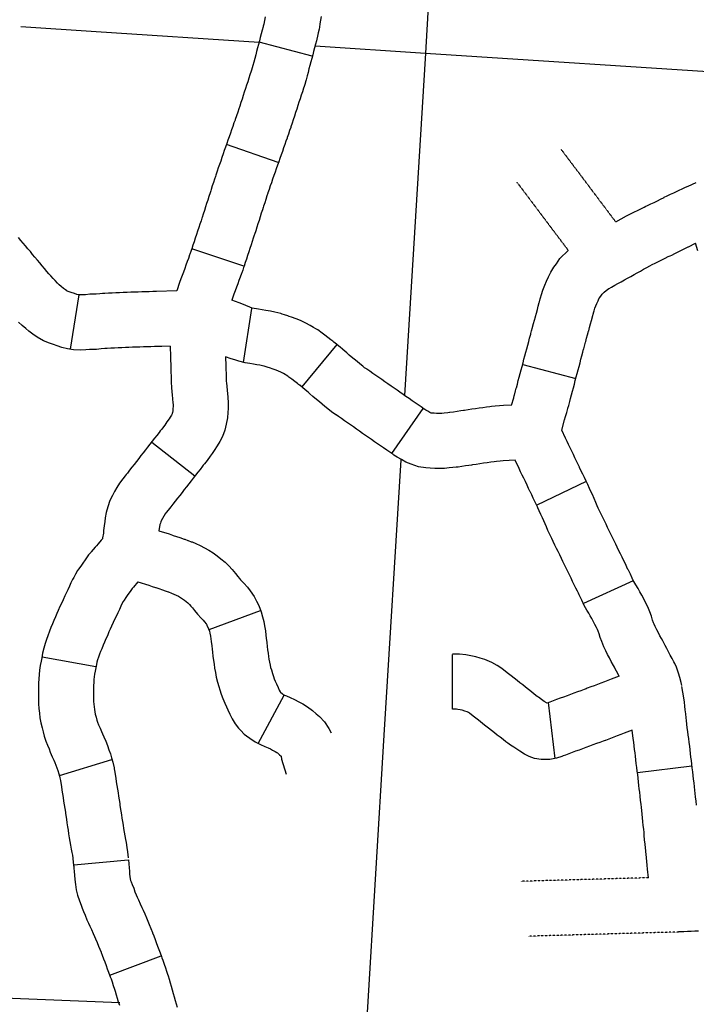
# Model space of a CAD drawing. Extents: x 184327 to 740246, y 15799411 to 16173889.
# Drawn here: x 323197 to 326884, y 15911610 to 15916973 of the extents above; entities that cross this region are included whole.
import ezdxf

# ---------------------------------------------------------------- set-up
doc = ezdxf.new("R2010")
doc.units = 0
doc.header["$MEASUREMENT"] = 0
doc.linetypes.add('DGN_STYLE_3', pattern=[0.0011, 0, -0.0011])
for name, color, linetype in [('L11', 7, 'CONTINUOUS'), ('L13', 7, 'CONTINUOUS'), ('L8', 7, 'CONTINUOUS')]:
    doc.layers.add(name, color=color, linetype=linetype)

msp = doc.modelspace()

# ---------------------------------------------------------------- linework, layer by layer
at = {"layer": 'L11', "color": 31, "linetype": 'DGN_STYLE_3'}
for p, q in [((326445.2, 15915872.7), (326147.5, 15916268.3)), ((326186.9, 15915717), (325907.8, 15916087.9))]:
    msp.add_line(p, q, dxfattribs=at)
at = {"layer": 'L11', "color": 31, "linetype": 'DGN_STYLE_3', "flags": 128}
for points in [[(326623.2, 15912299.7), (326540.6, 15912297.4), (326520.5, 15912296.8), (326500.4, 15912296.3), (326480.3, 15912295.7), (326460.4, 15912295.1), (326440.6, 15912294.6), (326420.4, 15912294), (326400.4, 15912293.4), (325928.3, 15912280.1)], [(326788.7, 15912004.3), (326769.1, 15912003.8), (326749.2, 15912003.2), (326729.2, 15912002.6), (326709, 15912002.1), (326689.2, 15912001.5), (326669.1, 15912000.9), (326649.1, 15912000.4), (326629.1, 15911999.8), (326609.2, 15911999.2), (326589, 15911998.7), (326569, 15911998.1), (326549.1, 15911997.5), (326529, 15911997), (326508.9, 15911996.4), (326488.9, 15911995.8), (326468.9, 15911995.3), (326449.1, 15911994.7), (326428.9, 15911994.1), (325967.7, 15911981)]]:
    msp.add_lwpolyline(points, dxfattribs=at)
at = {"layer": 'L13', "color": 7, "linetype": 'CONTINUOUS', "flags": 128}
for points in [[(325441, 15917363.6), (325408.9, 15916792), (325295.1, 15914926.5)], [(323204.3, 15916936.1), (323614, 15916909.3)], [(323614, 15916909.3), (324501.6, 15916851.3)], [(324807.9, 15916831.3), (325408.9, 15916792), (327143.1, 15916678.6)], [(325273.7, 15914575.8), (325182.2, 15913076.5)], [(325182.2, 15913076.5), (325090.1, 15911565.8), (324772.2, 15906214.3)], [(322164.3, 15911683), (323743.2, 15911619.8)]]:
    msp.add_lwpolyline(points, dxfattribs=at)
at = {"layer": 'L8', "color": 1, "linetype": 'CONTINUOUS'}
for p, q in [((324790.9, 15916775.3), (324502.3, 15916850.7)), ((324606.6, 15916195.7), (324324.9, 15916293.9)), ((324419.1, 15915631.7), (324136, 15915725.6)), ((323474.8, 15915179.3), (323520.6, 15915474.1)), ((324417, 15915106.5), (324463, 15915401.3)), ((324924.9, 15915203.4), (324735.6, 15914972.9)), ((325938.8, 15915095.3), (326227.1, 15915018.9)), ((325394.7, 15914856.1), (325224.2, 15914611.3)), ((323917, 15914673), (324151.7, 15914488.9)), ((326284.2, 15914458.3), (326015.2, 15914329.4)), ((326540.4, 15913916.6), (326269, 15913792.7)), ((324229.2, 15913652.1), (324509, 15913755.4)), ((323319, 15913503.7), (323612.6, 15913450.9)), ((325555.5, 15913218.1), (325555.6, 15913516.4)), ((324497.5, 15913031.9), (324639.2, 15913294.4)), ((326115.5, 15912948.6), (326078.7, 15913253.8)), ((323414.5, 15912856.2), (323699.7, 15912943.6)), ((326860.6, 15912908), (326564.4, 15912872.1)), ((323492.1, 15912370.3), (323789.2, 15912397.8)), ((323688.3, 15911769.7), (323967.6, 15911874.7))]:
    msp.add_line(p, q, dxfattribs=at)
at = {"layer": 'L8', "color": 1, "linetype": 'CONTINUOUS', "flags": 128}
for points in [[(324535.8, 15916988.4), (324531.6, 15916969.8), (324526.9, 15916949.8), (324524.3, 15916938), (324523.5, 15916935), (324518.5, 15916915.7), (324513.4, 15916896.2), (324508.2, 15916876.6), (324503.5, 15916858.6), (324498.5, 15916839.2), (324493.3, 15916819.7), (324488.3, 15916800.4), (324483.4, 15916781.5), (324478.2, 15916761.8), (324473.2, 15916742.6), (324468.5, 15916724.7), (324464, 15916710.5), (324460.5, 15916699), (324458.5, 15916692.9), (324452.2, 15916673.7), (324446.3, 15916655.5), (324439.9, 15916635.6), (324433.6, 15916616.3), (324427.6, 15916598), (324421.4, 15916578.8), (324415.3, 15916559.9), (324409.1, 15916540.7), (324402.9, 15916521.8), (324396.7, 15916502.8), (324391.9, 15916487.9), (324391.8, 15916487.6), (324385.2, 15916468.9), (324378.6, 15916449.8), (324371.8, 15916430.3), (324370.6, 15916426.8), (324365.1, 15916411.5), (324358.4, 15916392.3), (324352.2, 15916374.4), (324345.4, 15916355.1), (324338.8, 15916336.1), (324332.1, 15916316.9), (324325.8, 15916299.1), (324319.1, 15916279.8), (324312.4, 15916260.7), (324306.1, 15916242.6), (324299.3, 15916223.5), (324292.5, 15916203.8), (324285.9, 15916184.8), (324279.7, 15916167.4), (324272.9, 15916147.8), (324265.5, 15916126.8), (324263.4, 15916120.2), (324258.6, 15916105.3), (324252.5, 15916086.2), (324246.8, 15916068.5), (324240.7, 15916049.4), (324238.3, 15916042.2), (324234.4, 15916030), (324228.2, 15916010.3), (324222, 15915991), (324215.8, 15915971.7), (324210.1, 15915953.9), (324203.9, 15915934.6), (324197.6, 15915915.1), (324191.5, 15915895.9), (324190.5, 15915892.7), (324185.5, 15915877.9), (324179.7, 15915860.1), (324173.4, 15915841.2), (324167, 15915822), (324160.7, 15915802.9), (324154.3, 15915783.7), (324147.9, 15915764.3), (324141.5, 15915745), (324135.2, 15915725.9)], [(324840.5, 15916991.2), (324837, 15916970), (324833.7, 15916950.2), (324830.8, 15916932.7), (324828.5, 15916922.4), (324823.8, 15916902.1), (324819.4, 15916883.2), (324816, 15916867.7), (324813.8, 15916859.2), (324808.8, 15916840), (324803.6, 15916820.3), (324798.4, 15916800.6), (324793.8, 15916782.7), (324788.6, 15916763), (324783.6, 15916743.9), (324778.6, 15916724.8), (324773.5, 15916705.3), (324768.4, 15916685.8), (324763.5, 15916667), (324758.2, 15916646.5), (324756.3, 15916639.8), (324750.4, 15916621.2), (324746.6, 15916608.9), (324743.8, 15916600.2), (324737.5, 15916580.9), (324731.7, 15916562.8), (324725.2, 15916542.8), (324718.9, 15916523.5), (324713, 15916505.5), (324706.8, 15916486.2), (324700.6, 15916467.3), (324694.4, 15916448.1), (324688.1, 15916428.8), (324682, 15916410.1), (324675.6, 15916390.2), (324674.2, 15916386.5), (324668.4, 15916369.8), (324661.8, 15916350.8), (324655.4, 15916332.6), (324654, 15916328.5), (324648.2, 15916312), (324641.7, 15916293.5), (324635.4, 15916275.4), (324628.6, 15916255.9), (324621.9, 15916236.9), (324615.2, 15916217.8), (324609, 15916200.1), (324602.2, 15916180.6), (324595.5, 15916161.5), (324589.2, 15916143.5), (324582.4, 15916124.1), (324575.7, 15916105), (324569, 15916085.7), (324562.8, 15916068), (324556, 15916048.8), (324549.8, 15916030.9), (324548.8, 15916028), (324544.3, 15916013.8), (324538.1, 15915994.4), (324532.4, 15915976.8), (324526.3, 15915957.7), (324523.8, 15915950.1), (324520.1, 15915938.5), (324513.9, 15915919), (324507.6, 15915899.2), (324501.5, 15915880.2), (324495.7, 15915862.3), (324489.5, 15915842.8), (324483.3, 15915823.7), (324477.1, 15915804.2), (324475.6, 15915799.4), (324470.4, 15915783.7), (324464.5, 15915765.8), (324458.1, 15915746.5), (324451.8, 15915727.6), (324445.5, 15915708.6), (324439.1, 15915689.2), (324432.7, 15915669.9), (324426.3, 15915650.6), (324419.9, 15915631.4)], [(326445.2, 15915872.7), (326504.5, 15915905.5), (326510.7, 15915908.6), (326528.8, 15915917.4), (326546.8, 15915926.2), (326564.8, 15915935), (326582.5, 15915943.6), (326600.3, 15915952.4), (326609.6, 15915956.9), (326618.3, 15915961.2), (326635.8, 15915969.7), (326654.1, 15915978.6), (326672.2, 15915987.5), (326690.2, 15915996.3), (326708.4, 15916005.2), (326710, 15916006), (326726.1, 15916013.8), (326737.3, 15916019.3), (326743.9, 15916022.5), (326761.8, 15916031.3), (326779.7, 15916040), (326793.8, 15916046.9), (326803.5, 15916051.2), (326821.2, 15916059.1), (326835.3, 15916065.3), (326839.9, 15916067.4), (326884.5, 15916087.2)], [(324052.8, 15915496.9), (323942, 15915493.3), (323922, 15915492.6), (323902, 15915492), (323882.1, 15915491.3), (323862, 15915490.7), (323842, 15915490), (323822.1, 15915489.4), (323802.1, 15915488.7), (323782.2, 15915488.1), (323771.6, 15915487.7), (323760.5, 15915487.2), (323740.8, 15915486.4), (323720.7, 15915485.5), (323700.7, 15915484.6), (323696.9, 15915484.4), (323680.6, 15915483.7), (323660.6, 15915482.8), (323648.5, 15915482.3), (323633.4, 15915480.9), (323613.5, 15915479.1), (323599.8, 15915477.8), (323580, 15915477.6), (323556.5, 15915475.4), (323542.5, 15915474.7), (323530.8, 15915474.1), (323523.6, 15915474.5), (323516.7, 15915475.6), (323509.3, 15915477.4), (323496, 15915481.8), (323477.3, 15915487.9), (323461.7, 15915493.2), (323456.6, 15915495.2), (323453.8, 15915496.8), (323447.4, 15915501.2), (323436.7, 15915509.8), (323423, 15915521), (323413.1, 15915529.4), (323403.5, 15915538.9), (323390.2, 15915552.3), (323379.8, 15915562.9), (323367, 15915577.7), (323355.6, 15915589.7), (323344.7, 15915602.8), (323331.8, 15915618.2), (323319, 15915633.6), (323306.6, 15915648.4), (323293.6, 15915664), (323280.6, 15915679.5), (323267.7, 15915695.1), (323255.3, 15915710), (323242.3, 15915725.4), (323229.4, 15915741), (323216.9, 15915756), (323204, 15915771.4), (323191.1, 15915786.9)], [(324135.2, 15915726), (324133.6, 15915721.1), (324130.1, 15915711.5), (324124.8, 15915696.7), (324123.2, 15915692.2), (324116.4, 15915673.5), (324110.1, 15915656), (324103, 15915636.3), (324096.5, 15915618.3), (324089.5, 15915599), (324082.5, 15915579.7), (324076, 15915561.6), (324069, 15915542.3), (324052.8, 15915496.9)], [(326151, 15914736.9), (326167, 15914793.4), (326172.4, 15914812.8), (326178.1, 15914833.1), (326184.5, 15914855.8), (326184.7, 15914856.8), (326189.3, 15914872.4), (326194.5, 15914893), (326194.7, 15914894), (326199.2, 15914910.7), (326204.4, 15914930.2), (326209.6, 15914949.7), (326214.7, 15914969), (326219.8, 15914988.2), (326225.1, 15915007.9), (326230.2, 15915027.3), (326235.3, 15915046.4), (326240.5, 15915065.7), (326245.6, 15915085.1), (326250.8, 15915104.6), (326255.9, 15915123.8), (326261.1, 15915143.1), (326266.3, 15915162.7), (326270.5, 15915178.8), (326271, 15915180.2), (326273.2, 15915188.7), (326276.6, 15915201.7), (326280.9, 15915217.8), (326281.5, 15915219.9), (326286.8, 15915239.2), (326291.9, 15915257.5), (326297.4, 15915277.4), (326297.9, 15915279.4), (326302.7, 15915296.9), (326307.9, 15915316.2), (326313.1, 15915335.6), (326318.2, 15915354.4), (326319, 15915357.3), (326323.5, 15915374.1), (326324.3, 15915377), (326327.7, 15915388.5), (326332.3, 15915402.9), (326336.6, 15915414.4), (326342.6, 15915428), (326349.2, 15915443), (326354, 15915452.3), (326358.6, 15915459.9), (326367.6, 15915472.3), (326371.9, 15915478.6), (326373.6, 15915480.3), (326383.2, 15915489.2), (326393.9, 15915497.7), (326407.5, 15915508.6), (326409.2, 15915509.8), (326422.8, 15915517.4), (326439.7, 15915526.7), (326457.6, 15915536.6), (326474.8, 15915546.2), (326492.5, 15915556), (326510, 15915565.6), (326527.5, 15915575.3), (326545.1, 15915585.1), (326562.8, 15915594.9), (326580, 15915604.4), (326597.2, 15915613.9), (326614.8, 15915623.7), (326632, 15915633.2), (326643.2, 15915639.4), (326660.6, 15915647.9), (326678.5, 15915656.7), (326696.5, 15915665.4), (326714.2, 15915674.1), (326731.9, 15915682.8), (326741.3, 15915687.3), (326750.2, 15915691.7), (326767.5, 15915700.2), (326785.8, 15915709.1), (326804, 15915718), (326822, 15915726.8), (326839.7, 15915735.4), (326841.2, 15915736.2), (326880.7, 15915755.5)], [(326891.9, 15915714.7), (326880.7, 15915755.5)], [(325878, 15914873.9), (325889.2, 15914914.1), (325892.5, 15914925.7), (325893.1, 15914928.7), (325899.9, 15914951.8), (325903.6, 15914966.2), (325904.2, 15914968.9), (325909.3, 15914988.1), (325914.5, 15915007.4), (325919.6, 15915026.6), (325924.8, 15915046.1), (325930, 15915065.7), (325935.2, 15915085.3), (325940.3, 15915104.3), (325945.4, 15915123.6), (325950.5, 15915142.9), (325955.7, 15915162.3), (325960.8, 15915181.5), (325966, 15915200.9), (325971.2, 15915220.5), (325976.3, 15915239.7), (325982, 15915261.1), (325982.1, 15915261.3), (325982.9, 15915264.6), (325986.8, 15915279.1), (325991.4, 15915296.5), (325992.3, 15915299.6), (325997.7, 15915319.2), (326002.8, 15915337.5), (326007.8, 15915355.9), (326008.2, 15915357.4), (326013.1, 15915375.5), (326018.3, 15915394.5), (326023.4, 15915413.6), (326028.8, 15915433.3), (326029.5, 15915436.2), (326033.9, 15915452.2), (326035.6, 15915458.5), (326040.9, 15915476.5), (326048.6, 15915500.8), (326058.7, 15915527.8), (326068.3, 15915549.3), (326078.5, 15915572.7), (326091.8, 15915598.3), (326108, 15915625.4), (326121.8, 15915644.4), (326140.7, 15915672.6), (326186.9, 15915717)], [(324419.9, 15915631.3), (324417.1, 15915623), (324412.4, 15915610), (324407, 15915594.9), (324405.3, 15915590.2), (324398.6, 15915571.6), (324392.1, 15915553.8), (324385.1, 15915534.3), (324378.7, 15915516.6), (324371.7, 15915497.2), (324364.7, 15915477.9), (324353.4, 15915446.5)], [(324463.2, 15915402.1), (324416.8, 15915422.3), (324393.4, 15915430.9), (324353.4, 15915446.5)], [(324757.1, 15915321.4), (324727.2, 15915334.3), (324703.2, 15915344.6), (324678.3, 15915353), (324666.3, 15915357), (324658.4, 15915359.6), (324639.5, 15915365.8), (324628, 15915369.5), (324620.7, 15915372.6), (324588.3, 15915380.5), (324564.3, 15915385.8), (324539.3, 15915390.2), (324518.2, 15915393.5), (324498.5, 15915396.6), (324463.2, 15915402.1)], [(324017.2, 15915195.6), (323971.8, 15915194.1), (323951.9, 15915193.4), (323931.8, 15915192.8), (323911.8, 15915192.2), (323891.9, 15915191.5), (323871.9, 15915190.8), (323851.8, 15915190.2), (323831.9, 15915189.5), (323811.9, 15915188.9), (323792, 15915188.2), (323783.1, 15915187.9), (323773.7, 15915187.5), (323753.9, 15915186.7), (323733.9, 15915185.8), (323713.7, 15915184.9), (323709.9, 15915184.7), (323693.7, 15915184), (323673.8, 15915183.1), (323669.1, 15915182.9), (323661.2, 15915182.2), (323641.3, 15915180.3), (323615.2, 15915177.9), (323595.1, 15915177.7), (323578.3, 15915176.2), (323558.5, 15915175.1), (323529.5, 15915173.6), (323491.2, 15915175.9), (323458.2, 15915181.1), (323426.8, 15915188.7), (323401.7, 15915196.9), (323382.2, 15915203.4), (323360.5, 15915210.8), (323326.4, 15915223.7), (323292.8, 15915243.5), (323268.8, 15915259.9), (323247.7, 15915276.7), (323230.7, 15915290.8), (323210.7, 15915307.6), (323191.5, 15915326.6)], [(325878, 15914873.9), (325834.3, 15914871.2), (325812, 15914870.3), (325788.1, 15914868.1), (325768, 15914866.2), (325760, 15914865.5), (325740.7, 15914862.7), (325720.7, 15914859.8), (325701.2, 15914857), (325681.4, 15914854.1), (325661.3, 15914851.2), (325641.6, 15914848.3), (325622.1, 15914845.5), (325615.4, 15914844.5), (325601.3, 15914842.4), (325581.7, 15914839.5), (325561.9, 15914836.5), (325542.1, 15914833.6), (325540.3, 15914833.3), (325530.6, 15914832.4), (325510.8, 15914830.6), (325496.9, 15914829.3), (325483, 15914829.2), (325469.2, 15914829), (325455.3, 15914830), (325440.1, 15914831.1), (325431.9, 15914834.6), (325421.3, 15914840.3), (325410.4, 15914846.4), (325405.4, 15914849.7), (325401.2, 15914852.7), (325385, 15914863.9), (325368.3, 15914875.5), (325351.7, 15914887.1), (325335.5, 15914898.3), (325318.9, 15914909.9), (325302.3, 15914921.3), (325286.2, 15914932.5), (325269.7, 15914944), (325253.5, 15914955.3), (325237.2, 15914966.6), (325220.7, 15914978.1), (325204.1, 15914989.6), (325187.3, 15915001.3), (325170.8, 15915012.8), (325154.6, 15915024.1), (325138.4, 15915035.3), (325122, 15915046.7), (325105.5, 15915058.2), (325089.2, 15915069.5), (325086.4, 15915071.4), (325076.6, 15915077.9), (325066.6, 15915086.2), (325051, 15915098.8), (325036, 15915111.2), (325019.9, 15915124.5), (325003.8, 15915137.4), (324993.4, 15915145.9), (324979.6, 15915159.2), (324958.9, 15915176.7), (324957.2, 15915178), (324943.7, 15915189.1), (324928.2, 15915201.8), (324912.7, 15915214.6), (324911.2, 15915215.8), (324903, 15915222.5), (324892.7, 15915230.3), (324877.1, 15915242.1), (324861, 15915254.3), (324844.9, 15915266.5), (324822.2, 15915283.6), (324810.9, 15915289.9), (324797.8, 15915297), (324780.1, 15915308.4), (324757.1, 15915321.4)], [(324017.2, 15915195.6), (324018.9, 15915137.8), (324019.5, 15915117.9), (324020.1, 15915098), (324020.7, 15915078.2), (324021.3, 15915058.3), (324021.5, 15915049.7), (324022.4, 15915035.9), (324023, 15915017.5), (324023.4, 15914999.3), (324023.7, 15914970.4), (324027.2, 15914945.8), (324028.3, 15914930.3), (324030.2, 15914907.6), (324032.5, 15914887), (324033.3, 15914878.3), (324033, 15914870.2), (324031.9, 15914852.2), (324031.3, 15914842.1), (324029.8, 15914834.6), (324028.2, 15914828.3), (324027.5, 15914826.3), (324024.3, 15914820), (324017.4, 15914808.4), (324011.4, 15914798.8), (323999.4, 15914783.4), (323987.4, 15914764.3), (323980.8, 15914755.4), (323971, 15914743), (323963.1, 15914733.4), (323956.8, 15914725.3), (323943.9, 15914708.8), (323931.9, 15914693.5), (323919.9, 15914678), (323906.8, 15914661.4), (323894.5, 15914645.5), (323882.4, 15914630.1), (323869.9, 15914614.1), (323858, 15914598.9), (323845.9, 15914583.4), (323833, 15914566.9), (323820.8, 15914551.3), (323808.3, 15914535.3), (323796.1, 15914519.7), (323784, 15914504.2), (323777.6, 15914496), (323772.7, 15914489.8), (323758.4, 15914472.2), (323741.2, 15914448.7), (323727.1, 15914425.8), (323713.3, 15914403.1), (323702.1, 15914381.1), (323688.9, 15914355.5), (323677.2, 15914320.1), (323668.5, 15914289.6), (323663.5, 15914260.2), (323660.6, 15914239.9), (323656.8, 15914215.7), (323654.8, 15914191.1), (323653.2, 15914176.7), (323649.4, 15914152), (323648.4, 15914145.2)], [(324319, 15915137.3), (324320.5, 15915087.2), (324321.1, 15915067.4), (324321.2, 15915063.6), (324322.1, 15915050.1), (324322.9, 15915025.5), (324323.3, 15915004.1), (324323.4, 15914993.4), (324325.6, 15914978.1), (324327.4, 15914953.8), (324328.8, 15914936.7), (324331, 15914917.5), (324333.9, 15914886.3), (324332.7, 15914855), (324331.3, 15914833.6), (324329.5, 15914804.4), (324322.8, 15914769.6), (324314.6, 15914737.1), (324301.7, 15914703.8), (324287.2, 15914675.2), (324273.4, 15914651.9), (324257.6, 15914626.9), (324245.5, 15914611.1), (324235.6, 15914595.5), (324219.2, 15914573.2), (324204.2, 15914554.4), (324197.5, 15914546.2), (324193.3, 15914540.8), (324180.3, 15914524.1), (324168.4, 15914508.8), (324156.2, 15914493.2), (324143.2, 15914476.7), (324131, 15914461.1), (324118.8, 15914445.4), (324106.2, 15914429.3), (324094.4, 15914414.2), (324082.2, 15914398.5), (324069.3, 15914382.1), (324057.2, 15914366.6), (324044.7, 15914350.6), (324032.6, 15914335.1), (324020.2, 15914319.2), (324013.6, 15914310.8), (324007, 15914302.4), (323995.9, 15914288.8), (323990.3, 15914281.1), (323983, 15914269.3), (323975.7, 15914257.2), (323969.1, 15914244.3), (323966.3, 15914238.9), (323964, 15914231.7), (323961.6, 15914223.4), (323956, 15914190.2)], [(324391.6, 15915112.7), (324369.2, 15915120.3), (324350.1, 15915126.7), (324319, 15915137.3)], [(324634.5, 15915046), (324620.8, 15915053.4), (324608.4, 15915058.8), (324595.6, 15915064.3), (324583.3, 15915068.5), (324572.5, 15915072), (324564.9, 15915074.5), (324546.2, 15915080.6), (324530, 15915085.9), (324520.1, 15915088.3), (324505.8, 15915091.5), (324490.4, 15915094.2), (324471.9, 15915097.1), (324452.1, 15915100.2), (324426.1, 15915104.3), (324391.6, 15915112.7)], [(325896.7, 15914573.6), (325832, 15914570.9), (325815.7, 15914569.4), (325796, 15914567.6), (325795.5, 15914567.5), (325783.7, 15914565.8), (325763.8, 15914562.9), (325744.2, 15914560.1), (325724.5, 15914557.2), (325704.4, 15914554.3), (325684.6, 15914551.4), (325665, 15914548.6), (325659, 15914547.7), (325645.7, 15914545.7), (325626.1, 15914542.8), (325606.3, 15914539.8), (325586.6, 15914536.9), (325576.6, 15914535.4), (325558.3, 15914533.7), (325538.4, 15914531.8), (325512.1, 15914529.4), (325486, 15914529.2), (325459.8, 15914528.9), (325433.6, 15914530.8), (325410, 15914532.5), (325369.8, 15914537.4), (325330.7, 15914551.6), (325301.9, 15914563.9), (325277.2, 15914577.2), (325254, 15914590.1), (325236.8, 15914601.5), (325230.1, 15914606.2), (325213.7, 15914617.6), (325197.1, 15914629.2), (325180.5, 15914640.7), (325164.2, 15914652), (325147.7, 15914663.5), (325131.3, 15914674.9), (325115, 15914686.2), (325098.4, 15914697.7), (325082.3, 15914708.9), (325065.9, 15914720.3), (325049.3, 15914731.9), (325032.9, 15914743.3), (325016.1, 15914755), (324999.6, 15914766.4), (324983.5, 15914777.6), (324967.1, 15914789), (324950.7, 15914800.4), (324934.3, 15914811.8), (324921.2, 15914820.9), (324920.3, 15914821.5), (324897.1, 15914837.1), (324876.4, 15914854.1), (324860.9, 15914866.8), (324845.2, 15914879.7), (324830.6, 15914891.8), (324815.1, 15914904.2), (324794.4, 15914921.1), (324778.6, 15914936.3), (324769.4, 15914944), (324769.3, 15914944.1), (324753.3, 15914957.2), (324737.9, 15914969.9), (324723.1, 15914982), (324721.2, 15914983.5), (324717.1, 15914987), (324711.8, 15914991), (324696, 15915003), (324679.9, 15915015.1), (324664, 15915027.1), (324658.7, 15915031.2), (324634.5, 15915046)], [(326804.8, 15913346.9), (326801.5, 15913363.2), (326795, 15913389.6), (326787.8, 15913413.9), (326776.7, 15913447.4), (326767.2, 15913466), (326761.6, 15913476.5), (326752.3, 15913494), (326742.5, 15913512.5), (326733.4, 15913529.7), (326723.8, 15913547.9), (326714.5, 15913565.4), (326705.3, 15913582.8), (326701.3, 15913590.3), (326693.9, 15913603.4), (326686.2, 15913617.2), (326677.7, 15913634.2), (326669.2, 15913650.3), (326660.7, 15913668.3), (326654.6, 15913680.1), (326651.2, 15913689), (326646.2, 15913703.2), (326639.7, 15913724.1), (326631.2, 15913747.6), (326620.1, 15913776), (326608, 15913799), (326598, 15913819.1), (326586.9, 15913839.2), (326577.4, 15913856.3), (326566.8, 15913875.6), (326554.9, 15913895.6), (326544.3, 15913912.9), (326538.7, 15913922.4), (326534.6, 15913931.4), (326525.3, 15913953.8), (326514.4, 15913974.6), (326512, 15913979.6), (326506.1, 15913991.7), (326497.7, 15914008.9), (326489.2, 15914026.5), (326480, 15914045.4), (326471.3, 15914063.2), (326462.7, 15914080.8), (326453.7, 15914099.5), (326445.1, 15914117), (326436.6, 15914134.6), (326427.3, 15914153.7), (326418.9, 15914170.9), (326409.9, 15914189.3), (326401, 15914207.7), (326392.6, 15914224.9), (326383.6, 15914243.4), (326374.7, 15914261.7), (326366, 15914279.5), (326357.1, 15914297.8), (326350.1, 15914312.1), (326344.9, 15914324.7), (326336.8, 15914344.6), (326327.7, 15914365.4), (326318.2, 15914386.8), (326310.1, 15914403.7), (326302.6, 15914420.5), (326293.3, 15914441.4), (326289.3, 15914449.6), (326284.2, 15914460.3), (326275.2, 15914479), (326266.3, 15914497.3), (326257.7, 15914515.2), (326248.3, 15914534.9), (326248, 15914535.6), (326240.8, 15914550.4), (326232, 15914568.8), (326223, 15914587.5), (326214.3, 15914605.6), (326205.9, 15914623), (326197, 15914641.6), (326188.6, 15914658.9), (326180, 15914676.8), (326171.3, 15914694.9), (326151, 15914736.9)], [(326463.5, 15913398.2), (326449.5, 15913424.9), (326440.2, 15913442.2), (326437.9, 15913446.6), (326432.5, 15913456.2), (326420.9, 15913476.8), (326410.7, 15913497.4), (326401.1, 15913515.6), (326391.8, 15913535.1), (326380.2, 15913557.5), (326369.4, 15913585.9), (326361.4, 15913608.9), (326355.2, 15913628.5), (326350.3, 15913642.2), (326346.8, 15913651.1), (326340.9, 15913662.3), (326332.2, 15913679.8), (326324.3, 15913694.1), (326314.8, 15913711.3), (326306.5, 15913726.4), (326297.9, 15913740.8), (326287.4, 15913758), (326272.5, 15913782.9), (326259.8, 15913810.9), (326258.2, 15913814.6), (326253.4, 15913826.4), (326246.2, 15913839.9), (326241.8, 15913849.3), (326236.4, 15913860.3), (326227.9, 15913877.8), (326219.3, 15913895.4), (326210.2, 15913914.1), (326201.7, 15913931.7), (326193, 15913949.6), (326183.9, 15913968.2), (326175.3, 15913985.7), (326166.7, 15914003.6), (326157.7, 15914022.1), (326149.3, 15914039.3), (326140.1, 15914058), (326131.1, 15914076.7), (326122.9, 15914093.6), (326113.8, 15914112.1), (326104.9, 15914130.5), (326096.4, 15914148), (326087.4, 15914166.4), (326078.7, 15914184.3), (326075.7, 15914190.7), (326067.6, 15914210.4), (326060.4, 15914227.9), (326053.2, 15914244.5), (326046, 15914260.6), (326037.7, 15914277.9), (326028.5, 15914298.5), (326021.1, 15914315.1), (326019, 15914319.6), (326013.8, 15914330.3), (326005, 15914348.7), (325996.1, 15914367.1), (325987.3, 15914385.4), (325980, 15914400.7), (325979.6, 15914401.4), (325970.4, 15914420.6), (325961.8, 15914438.5), (325952.8, 15914457.2), (325944, 15914475.4), (325935.5, 15914493.1), (325926.6, 15914511.5), (325918.5, 15914528.5), (325896.7, 15914573.6)], [(323956, 15914190.2), (324011.6, 15914172.2), (324030.7, 15914166), (324034.3, 15914164.8), (324050.9, 15914159.2), (324070, 15914152.8), (324094.4, 15914144.7), (324097.5, 15914143.4), (324113.5, 15914137.3), (324115.1, 15914136.7), (324131.9, 15914130.3), (324136.5, 15914128.6), (324156.5, 15914120.1), (324181.2, 15914109.3), (324204.3, 15914096.8), (324227.7, 15914084.2), (324251.1, 15914068.9), (324272.9, 15914054.1), (324294.2, 15914037.2), (324316.4, 15914018.6), (324336.1, 15913998.9), (324355.5, 15913978.9), (324373, 15913957.2), (324386.5, 15913940.1), (324394.5, 15913929.7), (324400.8, 15913923.1), (324418.9, 15913905.2), (324438.1, 15913882), (324453.2, 15913862.7), (324475.1, 15913832.6), (324487.4, 15913805.4), (324499.6, 15913783.4), (324512.4, 15913748.6), (324520.1, 15913721.5), (324527, 15913695.4), (324531.2, 15913671.3), (324536.5, 15913645.4), (324538.8, 15913620.3), (324540.9, 15913604.2), (324544.2, 15913581.9), (324546.5, 15913559.1), (324548.4, 15913541.4), (324550.8, 15913523.5), (324553.2, 15913505), (324555.6, 15913489.5), (324558.4, 15913473.2), (324561.5, 15913458.1), (324564.5, 15913445.6), (324568.9, 15913431.8), (324575, 15913412.6), (324580.3, 15913395.1), (324584.6, 15913383.1), (324589.5, 15913371.2), (324597, 15913355.4), (324605.6, 15913335.6), (324611.7, 15913322.2), (324617.1, 15913311.9), (324617.9, 15913310.5), (324628.9, 15913301.5), (324633.5, 15913298.4), (324639.6, 15913295.1), (324652, 15913289.8), (324670.6, 15913281.8), (324694.6, 15913271.3), (324718.2, 15913258.7), (324739.8, 15913246.9), (324765.8, 15913230.8), (324793.7, 15913210.7), (324813.2, 15913192.2), (324830.2, 15913177.6), (324858.4, 15913148.6), (324881.8, 15913113.5), (324894.9, 15913088.7)], [(323648.4, 15914145.2), (323641.9, 15914138.6), (323625.1, 15914119), (323615.4, 15914107.6), (323607.8, 15914100), (323597.8, 15914088.2), (323586.4, 15914074.6), (323584.2, 15914071.9), (323572.6, 15914058.2), (323565, 15914047.2), (323553.3, 15914030.6), (323541.6, 15914013.8), (323530.3, 15913997.7), (323518.3, 15913980.6), (323512.8, 15913972.6), (323501.8, 15913953.4), (323491.7, 15913935.9), (323484.8, 15913923.6), (323476.7, 15913905.7), (323468.6, 15913888.7), (323459.5, 15913868.8), (323452.6, 15913853.9), (323443, 15913835.1), (323433.5, 15913813.2), (323426.4, 15913797.8), (323416.7, 15913777.2), (323407.6, 15913756.3), (323400.3, 15913738.6), (323392.2, 15913721.1), (323383.7, 15913700.6), (323375.7, 15913682.5), (323367.8, 15913663), (323359.3, 15913643.5), (323350, 15913618.3), (323342.8, 15913597), (323335.6, 15913575.9), (323328.2, 15913550.1), (323321.7, 15913523.3), (323317.3, 15913498.5), (323313.5, 15913478.9), (323309.3, 15913455.3), (323306, 15913431.1), (323303.3, 15913407), (323301.5, 15913382.5), (323300.4, 15913359.8), (323299.6, 15913337.1), (323298.9, 15913314.8), (323298.9, 15913290.3), (323299.6, 15913268.2), (323300.3, 15913246.9), (323301.6, 15913220.8), (323304.5, 15913195.8), (323307.5, 15913171.3), (323312.4, 15913143.1), (323318.9, 15913115.6), (323324.7, 15913095), (323331.2, 15913070.7), (323340.4, 15913044), (323349.3, 15913021.2), (323357, 15913002.7), (323364.2, 15912984.1), (323374.5, 15912959.2), (323383.5, 15912941), (323389.3, 15912927.6), (323395, 15912913.5), (323400.2, 15912898.9), (323405.1, 15912884.4), (323410.5, 15912866.2), (323414.7, 15912852.5), (323416.5, 15912844.6), (323419, 15912828.6), (323421, 15912816), (323424.2, 15912795.9), (323427.3, 15912776), (323430.5, 15912756), (323433.6, 15912736.3), (323436.8, 15912716.2), (323439.7, 15912697.5), (323442.9, 15912677.4), (323446.1, 15912657.1), (323446.8, 15912652.3), (323448.6, 15912639.3), (323451.7, 15912619.3), (323454.3, 15912599.4), (323457.9, 15912576.5), (323461.1, 15912558.1), (323464.1, 15912538.8), (323467.6, 15912517.4), (323471.2, 15912496.5), (323474.6, 15912477.2), (323478.1, 15912455.7), (323481.9, 15912436.6), (323484.3, 15912422.8), (323486, 15912407.2), (323488.8, 15912383.3), (323492.7, 15912359.7)], [(323841.6, 15913911.9), (323816.7, 15913882.3), (323814.4, 15913879.5), (323810.8, 15913875.2), (323799, 15913858.4), (323787.4, 15913841.8), (323776, 15913825.6), (323766.6, 15913812.2), (323761.9, 15913803.9), (323752.6, 15913787.7), (323749, 15913779.8), (323740.4, 15913761.7), (323732, 15913743.4), (323722.7, 15913723.1), (323714.5, 15913707.1), (323707.3, 15913690.6), (323698.3, 15913670.9), (323689.9, 15913653.2), (323683.7, 15913639), (323675.1, 15913618.3), (323667, 15913600.8), (323659.6, 15913582.8), (323652.2, 15913565.9), (323644.5, 15913546.9), (323637.7, 15913531.3), (323632.7, 15913517.9), (323626.9, 15913500.6), (323622, 15913486.4), (323618.3, 15913473.5), (323615.4, 15913461.3), (323612.2, 15913443.9), (323608.5, 15913424.5), (323605.8, 15913409), (323603.8, 15913394.1), (323602.1, 15913378.9), (323601, 15913364.1), (323600.1, 15913347.3), (323599.4, 15913327.4), (323598.9, 15913310.1), (323598.9, 15913295.1), (323599.5, 15913277.6), (323600, 15913259.2), (323600.7, 15913245.7), (323602.4, 15913230.8), (323604.3, 15913215.4), (323606.4, 15913203.5), (323609.4, 15913190.8), (323614, 15913174.4), (323618.3, 15913158.3), (323621.9, 15913147.8), (323627.6, 15913133.3), (323635.4, 15913114.5), (323642.7, 15913095.8), (323647.9, 15913083.2), (323655.8, 15913067.3), (323666.2, 15913043.3), (323675.5, 15913020.1), (323683.7, 15912997.4), (323691.3, 15912974.7), (323697.8, 15912952.6), (323705, 15912929.2), (323711.7, 15912899.2), (323712.5, 15912893.1), (323715.3, 15912875.5), (323717.3, 15912862.7), (323720.5, 15912842.8), (323723.6, 15912822.9), (323726.8, 15912802.9), (323730, 15912782.8), (323733.1, 15912763), (323736.1, 15912744.4), (323739.2, 15912723.9), (323742.4, 15912704.2), (323743.7, 15912695.9), (323745.5, 15912682.2), (323748.6, 15912662.1), (323751.3, 15912642.2), (323754, 15912625.1), (323757.1, 15912606.7), (323760.3, 15912586), (323763.4, 15912567.4), (323766.7, 15912548.2), (323770.4, 15912527.5), (323773.4, 15912508.9), (323776.9, 15912491.2), (323781.4, 15912465.1), (323784.1, 15912440.8), (323786, 15912424.7), (323788.7, 15912408.4)], [(323841.6, 15913911.9), (323900.3, 15913892.9), (323919.1, 15913886.8), (323937.9, 15913880.7), (323940, 15913880), (323955.8, 15913874.7), (323975, 15913868.3), (323990, 15913863.3), (324006.2, 15913857.1), (324008, 15913856.5), (324024.3, 15913850.3), (324038.1, 15913844.4), (324049.8, 15913839.3), (324061.9, 15913832.8), (324073.9, 15913826.4), (324084.3, 15913819.5), (324095.1, 15913812.2), (324104.9, 15913804.4), (324113.8, 15913797), (324122.4, 15913788.3), (324130.6, 15913779.9), (324138.5, 15913770.1), (324149.9, 15913755.7), (324166, 15913734.7), (324186.6, 15913713), (324197.3, 15913702.4), (324204.2, 15913694.1), (324213.7, 15913682), (324214.5, 15913680.8), (324219.2, 15913670.5), (324226.1, 15913658.1), (324227, 15913655.7), (324230.7, 15913642.4), (324233.6, 15913631.5), (324236.3, 15913615.6), (324239.3, 15913601.3), (324240.6, 15913586.6), (324243.8, 15913562.8), (324246.4, 15913545.1), (324248.1, 15913528.1), (324250.5, 15913505.9), (324253.4, 15913483.9), (324256.2, 15913462.5), (324259.5, 15913441.3), (324263.6, 15913417.6), (324268.7, 15913392.5), (324275.5, 15913364.7), (324282.9, 15913341.4), (324288.5, 15913323.6), (324295.5, 15913300.6), (324304.6, 15913275.3), (324315, 15913249.9), (324323.7, 15913231.5), (324331.3, 15913214), (324342.2, 15913189.9), (324355, 15913165.9), (324371.7, 15913137.3), (324389.5, 15913114.5), (324401.8, 15913101.3), (324421.2, 15913082.1), (324434, 15913073.3), (324450.5, 15913059.8), (324479.6, 15913040.6), (324508.8, 15913024.8), (324533.2, 15913014.3), (324551.4, 15913006.5), (324563.8, 15913001.1), (324575.7, 15912994.7), (324589.1, 15912987.4), (324598.5, 15912981.6), (324601.6, 15912979.3), (324612.2, 15912969.3), (324621.5, 15912961.3), (324624.2, 15912945), (324649.2, 15912863.5)], [(326463.5, 15913398.2), (326420.8, 15913381.8), (326402.3, 15913374.7), (326384, 15913367.7), (326364.7, 15913360.3), (326346.3, 15913353.1), (326327.7, 15913346), (326309.1, 15913338.8), (326289.9, 15913331.5), (326284.1, 15913329.2), (326273.8, 15913325.4), (326254.6, 15913318.4), (326236.2, 15913311.7), (326217.3, 15913304.7), (326198.7, 15913297.8), (326179.9, 15913290.9), (326161.1, 15913284.1), (326142.2, 15913277.1), (326123.2, 15913270.2), (326104.3, 15913263.2), (326086.3, 15913256.6), (326071, 15913251), (326056.2, 15913260.6), (326040.7, 15913271.3), (326023.6, 15913282.6), (326017.1, 15913287.8), (326000.8, 15913300.6), (325985.6, 15913312.6), (325969.9, 15913324.9), (325954.4, 15913337.2), (325938.3, 15913349.9), (325923.2, 15913361.8), (325907.6, 15913374.1), (325892.1, 15913386.4), (325876.1, 15913399), (325860.9, 15913410.9), (325845.3, 15913423.2), (325824.3, 15913439.8), (325800.1, 15913455.6), (325769.8, 15913473), (325732.8, 15913488.7), (325706.3, 15913495.7), (325683.2, 15913502.8), (325655.4, 15913508.6), (325628, 15913513.8), (325593.1, 15913517.3), (325555.6, 15913517.3)], [(326886.1, 15912694.7), (326883.8, 15912717.6), (326880.8, 15912739.8), (326878.2, 15912759.1), (326876.1, 15912776), (326874.4, 15912794.6), (326872.2, 15912815.9), (326869.8, 15912837.2), (326867.4, 15912856.7), (326865.3, 15912876.6), (326862.7, 15912897.8), (326860.1, 15912918.6), (326857.5, 15912937.8), (326855.5, 15912956.2), (326853.2, 15912976.2), (326851, 15912996.1), (326848.5, 15913017.3), (326846, 15913037), (326843.2, 15913057.5), (326840.6, 15913076.8), (326838.2, 15913096.5), (326835.5, 15913116.5), (326833, 15913136.4), (326830.5, 15913155.5), (326828.7, 15913171.7), (326827, 15913191.8), (326824.4, 15913214.8), (326821.9, 15913234.5), (326819.5, 15913256), (326816, 15913280.1), (326805.7, 15913341.7)], [(326534.5, 15913104.1), (326491.6, 15913087.6), (326472.4, 15913080.2), (326453.9, 15913073.1), (326435.3, 15913066), (326416.9, 15913058.9), (326397.8, 15913051.5), (326389.2, 15913048.2), (326387.1, 15913047.5), (326377.1, 15913043.8), (326357.9, 15913036.8), (326339.7, 15913030.1), (326320.7, 15913023.1), (326302.1, 15913016.2), (326283.2, 15913009.3), (326264.5, 15913002.4), (326245.5, 15912995.5), (326226.6, 15912988.5), (326207.8, 15912981.6), (326189.8, 15912975), (326171, 15912968.1), (326159.2, 15912963.8), (326151.1, 15912960.9), (326121.7, 15912950.3), (326086.9, 15912943.3), (326059.8, 15912943.3), (326039, 15912943.7), (326002, 15912949), (325973.3, 15912960.1), (325948, 15912972), (325922.5, 15912989.4), (325907.2, 15912999.7), (325889.3, 15913011.3), (325872.7, 15913022.7), (325856.7, 15913033.3), (325847, 15913039.9), (325831.2, 15913052.3), (325815.2, 15913064.9), (325800, 15913076.9), (325784, 15913089.5), (325768.6, 15913101.7), (325752.6, 15913114.3), (325737.3, 15913126.3), (325721.7, 15913138.6), (325706.2, 15913150.9), (325690.4, 15913163.4), (325675.2, 15913175.3), (325659.6, 15913187.7), (325649, 15913195.9), (325643.1, 15913199.9), (325636.1, 15913203.9), (325635.5, 15913204.1), (325623.7, 15913207.2), (325608.1, 15913212), (325596.8, 15913214.4), (325585.3, 15913216.6), (325578.4, 15913217.3), (325555.5, 15913217.3)], [(326623.2, 15912299.7), (326618.7, 15912347.4), (326616.9, 15912367.6), (326615, 15912387.4), (326613.2, 15912407.6), (326611.4, 15912427.5), (326610.2, 15912440.6), (326609.7, 15912446.3), (326607.8, 15912463.4), (326605.4, 15912483.1), (326602.6, 15912506.9), (326601, 15912529.1), (326599.7, 15912545.8), (326597.6, 15912563.7), (326595.3, 15912584.3), (326593.1, 15912605.6), (326591.1, 15912626.4), (326589.3, 15912646.3), (326587.5, 15912665.5), (326585.8, 15912682.5), (326583.4, 15912700.2), (326580.7, 15912720.8), (326577.8, 15912743.8), (326575.9, 15912765.1), (326573.9, 15912783.6), (326571.8, 15912802.1), (326569.3, 15912822.6), (326567.2, 15912842.5), (326564.9, 15912861.3), (326562.6, 15912880.3), (326559.8, 15912901), (326557.4, 15912922.5), (326555.1, 15912942.4), (326552.8, 15912962.4), (326550.7, 15912981), (326548.5, 15912997.9), (326545.9, 15913017.4), (326543.1, 15913038.1), (326540.6, 15913058.2), (326534.5, 15913104.1)], [(323790, 15912397.9), (323792.1, 15912375.7), (323793.4, 15912354.4), (323794.8, 15912335.2), (323796, 15912318.4), (323797.3, 15912306.8), (323799.6, 15912294.5), (323801.9, 15912284.1), (323804, 15912277.9), (323809.8, 15912263.8), (323818.4, 15912242.4), (323825.5, 15912223.2), (323831.7, 15912207.3), (323837, 15912194.3), (323844.5, 15912179.1), (323854.1, 15912157.7), (323862.7, 15912138.2), (323869.6, 15912122.4), (323878.7, 15912104), (323888.3, 15912080.7), (323895.8, 15912062.6), (323903.2, 15912045), (323912.3, 15912024), (323920.5, 15912002.4), (323921.6, 15911999.6), (323928, 15911982.7), (323935, 15911963.9), (323941.6, 15911946.4), (323949, 15911926.6), (323955.8, 15911908.5), (323962.7, 15911890.1), (323969.8, 15911871.1), (323972.4, 15911864.3), (323977.4, 15911850.2), (323984.8, 15911829.7), (323991.7, 15911808.6), (323997.5, 15911791.5), (324003.4, 15911774.8), (324006.1, 15911765.6), (324011.6, 15911746.6), (324017, 15911728.2), (324022.7, 15911708.8), (324028.5, 15911688.8), (324033.9, 15911670), (324039.3, 15911651.4), (324045.2, 15911631.5), (324050.6, 15911612.8), (324056, 15911594.4)], [(323491.3, 15912370.1), (323492.9, 15912352.6), (323494.1, 15912334.1), (323495.6, 15912313.5), (323497.2, 15912290.6), (323500.5, 15912262.3), (323505.6, 15912234.5), (323512.2, 15912204.8), (323522.3, 15912173.8), (323532, 15912150.5), (323538.4, 15912134.6), (323545, 15912116.6), (323553.4, 15912095.1), (323563.5, 15912070.7), (323572.8, 15912051.8), (323580, 15912035.7), (323588, 15912017.7), (323597.4, 15911996.1), (323605.2, 15911980.3), (323611, 15911966.2), (323618.9, 15911947), (323627.3, 15911927.2), (323634.4, 15911910.7), (323640.4, 15911895.1), (323641.1, 15911893.1), (323647.1, 15911877.3), (323654.2, 15911858.4), (323660.7, 15911841), (323668, 15911821.5), (323674.8, 15911803.2), (323681.8, 15911784.6), (323689, 15911765.4), (323690.7, 15911760.9), (323695, 15911749.1), (323700.9, 15911732.5), (323707.2, 15911713.1), (323714.2, 15911692.9), (323717.7, 15911682.9), (323718.2, 15911681.4), (323723.6, 15911662.7), (323729, 15911644.2), (323734.6, 15911624.8), (323740.4, 15911605.1)], [(326896.7, 15912009.1), (326877, 15912008.2), (326856.8, 15912007.3), (326837, 15912006.4), (326816.8, 15912005.6), (326791.2, 15912004.4)]]:
    msp.add_lwpolyline(points, dxfattribs=at)

doc.saveas('drawing.dxf')
